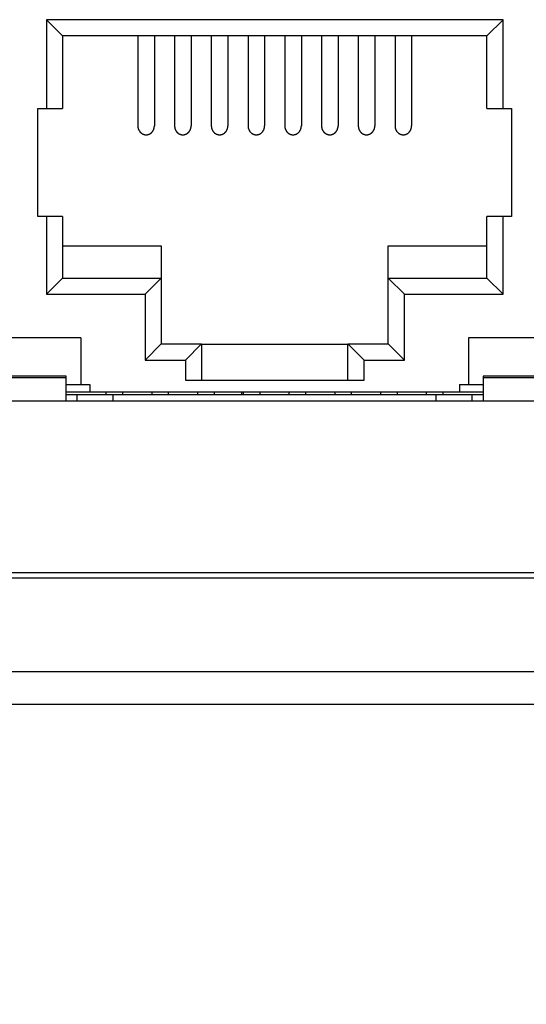
# Model space of a CAD drawing. Extents: x 0 to 1894, y 0 to 1254.
# Drawn here: x 613 to 627, y 480 to 507 of the extents above; entities that cross this region are included whole.
import ezdxf

# ---------------------------------------------------------------- set-up
doc = ezdxf.new("R2010")
doc.units = 0
doc.layers.get('0').update_dxf_attribs({"linetype": 'CONTINUOUS'})
doc.layers.get('DEFPOINTS').update_dxf_attribs({"linetype": 'CONTINUOUS'})
doc.dimstyles.get("Standard").update_dxf_attribs({"dimtxt": 12.5, "dimasz": 10, "dimexe": 2, "dimexo": 1.5, "dimtad": 1, "dimzin": 0, "dimblk": '_FILLED', "dimblk1": '_FILLED', "dimblk2": '_FILLED', "dimcen": 0.09, "dimazin": 3, "dimtol": 1, "dimtp": 0.01, "dimtm": 0.01, "dimtfac": 1, "dimtofl": 0, "dimtmove": 0, "dimatfit": 3})

# ---------------------------------------------------------------- blocks, each defined once
blk = doc.blocks.new('_FILLED')
at = {"color": 0, "linetype": 'BYBLOCK'}
blk.add_solid([(0, 0), (-1, 0.25), (-1, -0.25)], dxfattribs=at)
blk = doc.blocks.new('*U20')
at = {"color": 0}
blk.add_text('440.0', height=12.5, dxfattribs=at).set_placement((647.648, 434.95))
blk = doc.blocks.new('*D3')
at = {"color": 0, "linetype": 'CONTINUOUS'}
for p, q in [((887.889, 498.68), (887.889, 428.158)), ((447.889, 498.467), (447.889, 428.158)), ((877.889, 430.158), (457.889, 430.158))]:
    blk.add_line(p, q, dxfattribs=at)
at = {"layer": 'DEFPOINTS', "color": 0, "linetype": 'CONTINUOUS'}
for p in [(887.889, 500.18), (447.889, 499.967), (447.889, 430.158)]:
    blk.add_point(p, dxfattribs=at)
blk.add_blockref('*U20', (0, 0))
at = {"color": 0, "linetype": 'CONTINUOUS', "xscale": 10, "yscale": 10, "zscale": 10, "rotation": 180}
blk.add_blockref('_FILLED', (447.889, 430.158), dxfattribs=at)
at = {"color": 0, "linetype": 'CONTINUOUS', "xscale": 10, "yscale": 10, "zscale": 10}
blk.add_blockref('_FILLED', (887.889, 430.158), dxfattribs=at)

msp = doc.modelspace()

# ---------------------------------------------------------------- linework, layer by layer
at = {"linetype": 'CONTINUOUS'}
for p, q in [((613.564, 507.36), (613.564, 504.89)), ((613.564, 507.36), (614.014, 506.91)), ((626.244, 507.36), (613.564, 507.36)), ((626.244, 507.36), (625.794, 506.91)), ((626.244, 504.89), (626.244, 507.36)), ((614.014, 506.91), (614.014, 504.89)), ((625.794, 506.91), (614.014, 506.91)), ((616.104, 506.91), (616.104, 504.41)), ((616.564, 506.91), (616.564, 504.41)), ((617.124, 506.91), (617.124, 504.41)), ((617.584, 506.91), (617.584, 504.41)), ((618.144, 506.91), (618.144, 504.41)), ((618.604, 506.91), (618.604, 504.41)), ((619.164, 506.91), (619.164, 504.41)), ((619.624, 506.91), (619.624, 504.41)), ((620.184, 506.91), (620.184, 504.41)), ((620.644, 506.91), (620.644, 504.41)), ((621.204, 506.91), (621.204, 504.41)), ((621.664, 506.91), (621.664, 504.41)), ((622.224, 506.91), (622.224, 504.41)), ((622.684, 506.91), (622.684, 504.41)), ((623.244, 506.91), (623.244, 504.41)), ((623.704, 506.91), (623.704, 504.41)), ((625.794, 504.89), (625.794, 506.91)), ((613.329, 501.89), (613.329, 504.89)), ((613.329, 504.89), (614.014, 504.89)), ((625.794, 504.89), (626.479, 504.89)), ((626.479, 504.89), (626.479, 501.89)), ((614.014, 501.89), (613.329, 501.89)), ((613.564, 501.89), (613.564, 499.73)), ((614.014, 501.89), (614.014, 500.18)), ((625.794, 500.18), (625.794, 501.89)), ((626.479, 501.89), (625.794, 501.89)), ((626.244, 499.73), (626.244, 501.89)), ((614.014, 501.075), (616.754, 501.075)), ((616.754, 501.075), (616.754, 498.35)), ((623.054, 498.35), (623.054, 501.075)), ((623.054, 501.075), (625.794, 501.075)), ((613.564, 499.73), (614.014, 500.18)), ((614.014, 500.18), (616.754, 500.18)), ((616.304, 499.73), (616.754, 500.18)), ((623.504, 499.73), (623.054, 500.18)), ((623.054, 500.18), (625.794, 500.18)), ((626.244, 499.73), (625.794, 500.18)), ((613.564, 499.73), (616.304, 499.73)), ((616.304, 499.73), (616.304, 497.9)), ((623.504, 497.9), (623.504, 499.73)), ((623.504, 499.73), (626.244, 499.73)), ((614.519, 498.52), (611.319, 498.52)), ((614.519, 498.52), (614.519, 497.22)), ((625.289, 498.52), (625.289, 497.22)), ((628.489, 498.52), (625.289, 498.52)), ((616.304, 497.9), (616.754, 498.35)), ((616.754, 498.35), (617.874, 498.35)), ((617.424, 497.9), (617.874, 498.35)), ((617.874, 498.35), (617.874, 497.345)), ((617.874, 498.349), (621.934, 498.349)), ((621.934, 497.345), (621.934, 498.35)), ((622.384, 497.9), (621.934, 498.35)), ((621.934, 498.35), (623.054, 498.35)), ((623.504, 497.9), (623.054, 498.35)), ((616.304, 497.9), (617.424, 497.9)), ((617.424, 497.9), (617.424, 497.345)), ((622.384, 497.345), (622.384, 497.9)), ((622.384, 497.9), (623.504, 497.9)), ((614.119, 497.458), (611.719, 497.458)), ((611.719, 497.42), (614.119, 497.42)), ((614.119, 496.77), (614.119, 497.458)), ((625.689, 497.458), (625.689, 496.77)), ((628.089, 497.458), (625.689, 497.458)), ((625.689, 497.42), (628.089, 497.42)), ((614.119, 497.22), (614.769, 497.22)), ((614.769, 497.22), (614.769, 497.02)), ((617.424, 497.345), (622.384, 497.345)), ((625.039, 497.22), (625.039, 497.02)), ((625.039, 497.22), (625.689, 497.22)), ((614.119, 497.02), (625.689, 497.02)), ((614.119, 496.945), (625.689, 496.945)), ((614.419, 496.77), (614.419, 496.945)), ((615.229, 496.945), (615.229, 497.02)), ((615.419, 496.77), (615.419, 496.945)), ((615.689, 496.945), (615.689, 497.02)), ((616.499, 496.945), (616.499, 497.02)), ((616.959, 496.945), (616.959, 497.02)), ((617.769, 496.945), (617.769, 497.02)), ((618.229, 496.945), (618.229, 497.02)), ((618.989, 496.945), (618.989, 497.02)), ((619.039, 496.945), (619.039, 497.02)), ((619.499, 496.945), (619.499, 497.02)), ((620.309, 496.945), (620.309, 497.02)), ((620.769, 496.945), (620.769, 497.02)), ((621.579, 496.945), (621.579, 497.02)), ((622.039, 496.945), (622.039, 497.02)), ((622.849, 496.945), (622.849, 497.02)), ((623.309, 496.945), (623.309, 497.02)), ((624.119, 496.945), (624.119, 497.02)), ((624.389, 496.77), (624.389, 496.945)), ((624.579, 496.945), (624.579, 497.02)), ((625.389, 496.77), (625.389, 496.945)), ((597.039, 496.77), (656.739, 496.77)), ((455.039, 492), (880.739, 492)), ((880.889, 491.845), (454.889, 491.845)), ((447.889, 489.245), (887.889, 489.245)), ((447.889, 488.345), (887.889, 488.345))]:
    msp.add_line(p, q, dxfattribs=at)
for points in [[(616.104, 504.41, 0), (616.104, 504.404, 0), (616.104, 504.398, 0), (616.105, 504.392, 0), (616.105, 504.386, 0), (616.106, 504.38, 0), (616.107, 504.374, 0), (616.107, 504.368, 0), (616.108, 504.362, 0), (616.11, 504.356, 0), (616.111, 504.35, 0), (616.112, 504.344, 0), (616.114, 504.338, 0), (616.116, 504.333, 0), (616.117, 504.327, 0), (616.119, 504.321, 0), (616.122, 504.316, 0), (616.124, 504.31, 0), (616.126, 504.304, 0), (616.129, 504.299, 0), (616.131, 504.294, 0), (616.134, 504.288, 0), (616.137, 504.283, 0), (616.14, 504.278, 0), (616.143, 504.273, 0), (616.146, 504.268, 0), (616.149, 504.263, 0), (616.153, 504.258, 0), (616.156, 504.253, 0), (616.16, 504.249, 0), (616.164, 504.244, 0), (616.167, 504.24, 0), (616.171, 504.235, 0), (616.175, 504.231, 0), (616.18, 504.227, 0), (616.184, 504.223, 0), (616.188, 504.219, 0), (616.193, 504.215, 0), (616.197, 504.211, 0), (616.202, 504.208, 0), (616.206, 504.204, 0), (616.211, 504.201, 0), (616.216, 504.198, 0), (616.221, 504.195, 0), (616.226, 504.192, 0), (616.231, 504.189, 0), (616.236, 504.186, 0), (616.241, 504.184, 0), (616.246, 504.182, 0), (616.251, 504.179, 0), (616.257, 504.177, 0), (616.262, 504.175, 0), (616.267, 504.173, 0), (616.273, 504.172, 0), (616.278, 504.17, 0), (616.284, 504.169, 0), (616.289, 504.167, 0), (616.295, 504.166, 0), (616.3, 504.165, 0), (616.306, 504.165, 0), (616.312, 504.164, 0), (616.317, 504.163, 0), (616.323, 504.163, 0), (616.328, 504.163, 0), (616.334, 504.163, 0), (616.34, 504.163, 0), (616.345, 504.163, 0), (616.351, 504.163, 0), (616.357, 504.164, 0), (616.362, 504.165, 0), (616.368, 504.165, 0), (616.373, 504.166, 0), (616.379, 504.167, 0), (616.384, 504.169, 0), (616.39, 504.17, 0), (616.395, 504.172, 0), (616.401, 504.173, 0), (616.406, 504.175, 0), (616.412, 504.177, 0), (616.417, 504.179, 0), (616.422, 504.182, 0), (616.427, 504.184, 0), (616.432, 504.186, 0), (616.437, 504.189, 0), (616.442, 504.192, 0), (616.447, 504.195, 0), (616.452, 504.198, 0), (616.457, 504.201, 0), (616.462, 504.204, 0), (616.466, 504.208, 0), (616.471, 504.211, 0), (616.476, 504.215, 0), (616.48, 504.219, 0), (616.484, 504.223, 0), (616.489, 504.227, 0), (616.493, 504.231, 0), (616.497, 504.235, 0), (616.501, 504.24, 0), (616.504, 504.244, 0), (616.508, 504.249, 0), (616.512, 504.253, 0), (616.515, 504.258, 0), (616.519, 504.263, 0), (616.522, 504.268, 0), (616.525, 504.273, 0), (616.528, 504.278, 0), (616.531, 504.283, 0), (616.534, 504.288, 0), (616.537, 504.294, 0), (616.539, 504.299, 0), (616.542, 504.304, 0), (616.544, 504.31, 0), (616.547, 504.316, 0), (616.549, 504.321, 0), (616.551, 504.327, 0), (616.552, 504.333, 0), (616.554, 504.338, 0), (616.556, 504.344, 0), (616.557, 504.35, 0), (616.558, 504.356, 0), (616.56, 504.362, 0), (616.561, 504.368, 0), (616.562, 504.374, 0), (616.562, 504.38, 0), (616.563, 504.386, 0), (616.563, 504.392, 0), (616.564, 504.398, 0), (616.564, 504.404, 0), (616.564, 504.41, 0)], [(617.124, 504.41, 0), (617.124, 504.404, 0), (617.124, 504.398, 0), (617.125, 504.392, 0), (617.125, 504.386, 0), (617.126, 504.38, 0), (617.127, 504.374, 0), (617.127, 504.368, 0), (617.128, 504.362, 0), (617.13, 504.356, 0), (617.131, 504.35, 0), (617.132, 504.344, 0), (617.134, 504.338, 0), (617.136, 504.333, 0), (617.137, 504.327, 0), (617.139, 504.321, 0), (617.142, 504.316, 0), (617.144, 504.31, 0), (617.146, 504.304, 0), (617.149, 504.299, 0), (617.151, 504.294, 0), (617.154, 504.288, 0), (617.157, 504.283, 0), (617.16, 504.278, 0), (617.163, 504.273, 0), (617.166, 504.268, 0), (617.169, 504.263, 0), (617.173, 504.258, 0), (617.176, 504.253, 0), (617.18, 504.249, 0), (617.184, 504.244, 0), (617.187, 504.24, 0), (617.191, 504.235, 0), (617.195, 504.231, 0), (617.2, 504.227, 0), (617.204, 504.223, 0), (617.208, 504.219, 0), (617.213, 504.215, 0), (617.217, 504.211, 0), (617.222, 504.208, 0), (617.226, 504.204, 0), (617.231, 504.201, 0), (617.236, 504.198, 0), (617.241, 504.195, 0), (617.246, 504.192, 0), (617.251, 504.189, 0), (617.256, 504.186, 0), (617.261, 504.184, 0), (617.266, 504.182, 0), (617.271, 504.179, 0), (617.277, 504.177, 0), (617.282, 504.175, 0), (617.287, 504.173, 0), (617.293, 504.172, 0), (617.298, 504.17, 0), (617.304, 504.169, 0), (617.309, 504.167, 0), (617.315, 504.166, 0), (617.32, 504.165, 0), (617.326, 504.165, 0), (617.332, 504.164, 0), (617.337, 504.163, 0), (617.343, 504.163, 0), (617.348, 504.163, 0), (617.354, 504.163, 0), (617.36, 504.163, 0), (617.365, 504.163, 0), (617.371, 504.163, 0), (617.377, 504.164, 0), (617.382, 504.165, 0), (617.388, 504.165, 0), (617.393, 504.166, 0), (617.399, 504.167, 0), (617.404, 504.169, 0), (617.41, 504.17, 0), (617.415, 504.172, 0), (617.421, 504.173, 0), (617.426, 504.175, 0), (617.432, 504.177, 0), (617.437, 504.179, 0), (617.442, 504.182, 0), (617.447, 504.184, 0), (617.452, 504.186, 0), (617.457, 504.189, 0), (617.462, 504.192, 0), (617.467, 504.195, 0), (617.472, 504.198, 0), (617.477, 504.201, 0), (617.482, 504.204, 0), (617.486, 504.208, 0), (617.491, 504.211, 0), (617.496, 504.215, 0), (617.5, 504.219, 0), (617.504, 504.223, 0), (617.509, 504.227, 0), (617.513, 504.231, 0), (617.517, 504.235, 0), (617.521, 504.24, 0), (617.524, 504.244, 0), (617.528, 504.249, 0), (617.532, 504.253, 0), (617.535, 504.258, 0), (617.539, 504.263, 0), (617.542, 504.268, 0), (617.545, 504.273, 0), (617.548, 504.278, 0), (617.551, 504.283, 0), (617.554, 504.288, 0), (617.557, 504.294, 0), (617.559, 504.299, 0), (617.562, 504.304, 0), (617.564, 504.31, 0), (617.567, 504.316, 0), (617.569, 504.321, 0), (617.571, 504.327, 0), (617.572, 504.333, 0), (617.574, 504.338, 0), (617.576, 504.344, 0), (617.577, 504.35, 0), (617.578, 504.356, 0), (617.58, 504.362, 0), (617.581, 504.368, 0), (617.582, 504.374, 0), (617.582, 504.38, 0), (617.583, 504.386, 0), (617.583, 504.392, 0), (617.584, 504.398, 0), (617.584, 504.404, 0), (617.584, 504.41, 0)], [(618.144, 504.41, 0), (618.144, 504.404, 0), (618.144, 504.398, 0), (618.145, 504.392, 0), (618.145, 504.386, 0), (618.146, 504.38, 0), (618.147, 504.374, 0), (618.147, 504.368, 0), (618.148, 504.362, 0), (618.15, 504.356, 0), (618.151, 504.35, 0), (618.152, 504.344, 0), (618.154, 504.338, 0), (618.156, 504.333, 0), (618.157, 504.327, 0), (618.159, 504.321, 0), (618.162, 504.316, 0), (618.164, 504.31, 0), (618.166, 504.304, 0), (618.169, 504.299, 0), (618.171, 504.294, 0), (618.174, 504.288, 0), (618.177, 504.283, 0), (618.18, 504.278, 0), (618.183, 504.273, 0), (618.186, 504.268, 0), (618.189, 504.263, 0), (618.193, 504.258, 0), (618.196, 504.253, 0), (618.2, 504.249, 0), (618.204, 504.244, 0), (618.207, 504.24, 0), (618.211, 504.235, 0), (618.215, 504.231, 0), (618.22, 504.227, 0), (618.224, 504.223, 0), (618.228, 504.219, 0), (618.233, 504.215, 0), (618.237, 504.211, 0), (618.242, 504.208, 0), (618.246, 504.204, 0), (618.251, 504.201, 0), (618.256, 504.198, 0), (618.261, 504.195, 0), (618.266, 504.192, 0), (618.271, 504.189, 0), (618.276, 504.186, 0), (618.281, 504.184, 0), (618.286, 504.182, 0), (618.291, 504.179, 0), (618.297, 504.177, 0), (618.302, 504.175, 0), (618.307, 504.173, 0), (618.313, 504.172, 0), (618.318, 504.17, 0), (618.324, 504.169, 0), (618.329, 504.167, 0), (618.335, 504.166, 0), (618.34, 504.165, 0), (618.346, 504.165, 0), (618.352, 504.164, 0), (618.357, 504.163, 0), (618.363, 504.163, 0), (618.368, 504.163, 0), (618.374, 504.163, 0), (618.38, 504.163, 0), (618.385, 504.163, 0), (618.391, 504.163, 0), (618.397, 504.164, 0), (618.402, 504.165, 0), (618.408, 504.165, 0), (618.413, 504.166, 0), (618.419, 504.167, 0), (618.424, 504.169, 0), (618.43, 504.17, 0), (618.435, 504.172, 0), (618.441, 504.173, 0), (618.446, 504.175, 0), (618.452, 504.177, 0), (618.457, 504.179, 0), (618.462, 504.182, 0), (618.467, 504.184, 0), (618.472, 504.186, 0), (618.477, 504.189, 0), (618.482, 504.192, 0), (618.487, 504.195, 0), (618.492, 504.198, 0), (618.497, 504.201, 0), (618.502, 504.204, 0), (618.506, 504.208, 0), (618.511, 504.211, 0), (618.516, 504.215, 0), (618.52, 504.219, 0), (618.524, 504.223, 0), (618.529, 504.227, 0), (618.533, 504.231, 0), (618.537, 504.235, 0), (618.541, 504.24, 0), (618.544, 504.244, 0), (618.548, 504.249, 0), (618.552, 504.253, 0), (618.555, 504.258, 0), (618.559, 504.263, 0), (618.562, 504.268, 0), (618.565, 504.273, 0), (618.568, 504.278, 0), (618.571, 504.283, 0), (618.574, 504.288, 0), (618.577, 504.294, 0), (618.579, 504.299, 0), (618.582, 504.304, 0), (618.584, 504.31, 0), (618.587, 504.316, 0), (618.589, 504.321, 0), (618.591, 504.327, 0), (618.592, 504.333, 0), (618.594, 504.338, 0), (618.596, 504.344, 0), (618.597, 504.35, 0), (618.598, 504.356, 0), (618.6, 504.362, 0), (618.601, 504.368, 0), (618.602, 504.374, 0), (618.602, 504.38, 0), (618.603, 504.386, 0), (618.603, 504.392, 0), (618.604, 504.398, 0), (618.604, 504.404, 0), (618.604, 504.41, 0)], [(619.164, 504.41, 0), (619.164, 504.404, 0), (619.164, 504.398, 0), (619.165, 504.392, 0), (619.165, 504.386, 0), (619.166, 504.38, 0), (619.167, 504.374, 0), (619.167, 504.368, 0), (619.168, 504.362, 0), (619.17, 504.356, 0), (619.171, 504.35, 0), (619.172, 504.344, 0), (619.174, 504.338, 0), (619.176, 504.333, 0), (619.177, 504.327, 0), (619.179, 504.321, 0), (619.182, 504.316, 0), (619.184, 504.31, 0), (619.186, 504.304, 0), (619.189, 504.299, 0), (619.191, 504.294, 0), (619.194, 504.288, 0), (619.197, 504.283, 0), (619.2, 504.278, 0), (619.203, 504.273, 0), (619.206, 504.268, 0), (619.209, 504.263, 0), (619.213, 504.258, 0), (619.216, 504.253, 0), (619.22, 504.249, 0), (619.224, 504.244, 0), (619.227, 504.24, 0), (619.231, 504.235, 0), (619.235, 504.231, 0), (619.24, 504.227, 0), (619.244, 504.223, 0), (619.248, 504.219, 0), (619.253, 504.215, 0), (619.257, 504.211, 0), (619.262, 504.208, 0), (619.266, 504.204, 0), (619.271, 504.201, 0), (619.276, 504.198, 0), (619.281, 504.195, 0), (619.286, 504.192, 0), (619.291, 504.189, 0), (619.296, 504.186, 0), (619.301, 504.184, 0), (619.306, 504.182, 0), (619.311, 504.179, 0), (619.317, 504.177, 0), (619.322, 504.175, 0), (619.327, 504.173, 0), (619.333, 504.172, 0), (619.338, 504.17, 0), (619.344, 504.169, 0), (619.349, 504.167, 0), (619.355, 504.166, 0), (619.36, 504.165, 0), (619.366, 504.165, 0), (619.372, 504.164, 0), (619.377, 504.163, 0), (619.383, 504.163, 0), (619.388, 504.163, 0), (619.394, 504.163, 0), (619.4, 504.163, 0), (619.405, 504.163, 0), (619.411, 504.163, 0), (619.417, 504.164, 0), (619.422, 504.165, 0), (619.428, 504.165, 0), (619.433, 504.166, 0), (619.439, 504.167, 0), (619.444, 504.169, 0), (619.45, 504.17, 0), (619.455, 504.172, 0), (619.461, 504.173, 0), (619.466, 504.175, 0), (619.472, 504.177, 0), (619.477, 504.179, 0), (619.482, 504.182, 0), (619.487, 504.184, 0), (619.492, 504.186, 0), (619.497, 504.189, 0), (619.502, 504.192, 0), (619.507, 504.195, 0), (619.512, 504.198, 0), (619.517, 504.201, 0), (619.522, 504.204, 0), (619.526, 504.208, 0), (619.531, 504.211, 0), (619.536, 504.215, 0), (619.54, 504.219, 0), (619.544, 504.223, 0), (619.549, 504.227, 0), (619.553, 504.231, 0), (619.557, 504.235, 0), (619.561, 504.24, 0), (619.564, 504.244, 0), (619.568, 504.249, 0), (619.572, 504.253, 0), (619.575, 504.258, 0), (619.579, 504.263, 0), (619.582, 504.268, 0), (619.585, 504.273, 0), (619.588, 504.278, 0), (619.591, 504.283, 0), (619.594, 504.288, 0), (619.597, 504.294, 0), (619.599, 504.299, 0), (619.602, 504.304, 0), (619.604, 504.31, 0), (619.607, 504.316, 0), (619.609, 504.321, 0), (619.611, 504.327, 0), (619.612, 504.333, 0), (619.614, 504.338, 0), (619.616, 504.344, 0), (619.617, 504.35, 0), (619.618, 504.356, 0), (619.62, 504.362, 0), (619.621, 504.368, 0), (619.622, 504.374, 0), (619.622, 504.38, 0), (619.623, 504.386, 0), (619.623, 504.392, 0), (619.624, 504.398, 0), (619.624, 504.404, 0), (619.624, 504.41, 0)], [(620.184, 504.41, 0), (620.184, 504.404, 0), (620.184, 504.398, 0), (620.185, 504.392, 0), (620.185, 504.386, 0), (620.186, 504.38, 0), (620.187, 504.374, 0), (620.187, 504.368, 0), (620.188, 504.362, 0), (620.19, 504.356, 0), (620.191, 504.35, 0), (620.192, 504.344, 0), (620.194, 504.338, 0), (620.196, 504.333, 0), (620.197, 504.327, 0), (620.199, 504.321, 0), (620.202, 504.316, 0), (620.204, 504.31, 0), (620.206, 504.304, 0), (620.209, 504.299, 0), (620.211, 504.294, 0), (620.214, 504.288, 0), (620.217, 504.283, 0), (620.22, 504.278, 0), (620.223, 504.273, 0), (620.226, 504.268, 0), (620.229, 504.263, 0), (620.233, 504.258, 0), (620.236, 504.253, 0), (620.24, 504.249, 0), (620.244, 504.244, 0), (620.247, 504.24, 0), (620.251, 504.235, 0), (620.255, 504.231, 0), (620.26, 504.227, 0), (620.264, 504.223, 0), (620.268, 504.219, 0), (620.273, 504.215, 0), (620.277, 504.211, 0), (620.282, 504.208, 0), (620.286, 504.204, 0), (620.291, 504.201, 0), (620.296, 504.198, 0), (620.301, 504.195, 0), (620.306, 504.192, 0), (620.311, 504.189, 0), (620.316, 504.186, 0), (620.321, 504.184, 0), (620.326, 504.182, 0), (620.331, 504.179, 0), (620.337, 504.177, 0), (620.342, 504.175, 0), (620.347, 504.173, 0), (620.353, 504.172, 0), (620.358, 504.17, 0), (620.364, 504.169, 0), (620.369, 504.167, 0), (620.375, 504.166, 0), (620.38, 504.165, 0), (620.386, 504.165, 0), (620.392, 504.164, 0), (620.397, 504.163, 0), (620.403, 504.163, 0), (620.408, 504.163, 0), (620.414, 504.163, 0), (620.42, 504.163, 0), (620.425, 504.163, 0), (620.431, 504.163, 0), (620.437, 504.164, 0), (620.442, 504.165, 0), (620.448, 504.165, 0), (620.453, 504.166, 0), (620.459, 504.167, 0), (620.464, 504.169, 0), (620.47, 504.17, 0), (620.475, 504.172, 0), (620.481, 504.173, 0), (620.486, 504.175, 0), (620.492, 504.177, 0), (620.497, 504.179, 0), (620.502, 504.182, 0), (620.507, 504.184, 0), (620.512, 504.186, 0), (620.517, 504.189, 0), (620.522, 504.192, 0), (620.527, 504.195, 0), (620.532, 504.198, 0), (620.537, 504.201, 0), (620.542, 504.204, 0), (620.546, 504.208, 0), (620.551, 504.211, 0), (620.556, 504.215, 0), (620.56, 504.219, 0), (620.564, 504.223, 0), (620.569, 504.227, 0), (620.573, 504.231, 0), (620.577, 504.235, 0), (620.581, 504.24, 0), (620.584, 504.244, 0), (620.588, 504.249, 0), (620.592, 504.253, 0), (620.595, 504.258, 0), (620.599, 504.263, 0), (620.602, 504.268, 0), (620.605, 504.273, 0), (620.608, 504.278, 0), (620.611, 504.283, 0), (620.614, 504.288, 0), (620.617, 504.294, 0), (620.619, 504.299, 0), (620.622, 504.304, 0), (620.624, 504.31, 0), (620.627, 504.316, 0), (620.629, 504.321, 0), (620.631, 504.327, 0), (620.632, 504.333, 0), (620.634, 504.338, 0), (620.636, 504.344, 0), (620.637, 504.35, 0), (620.638, 504.356, 0), (620.64, 504.362, 0), (620.641, 504.368, 0), (620.642, 504.374, 0), (620.642, 504.38, 0), (620.643, 504.386, 0), (620.643, 504.392, 0), (620.644, 504.398, 0), (620.644, 504.404, 0), (620.644, 504.41, 0)], [(621.204, 504.41, 0), (621.204, 504.404, 0), (621.204, 504.398, 0), (621.205, 504.392, 0), (621.205, 504.386, 0), (621.206, 504.38, 0), (621.207, 504.374, 0), (621.207, 504.368, 0), (621.208, 504.362, 0), (621.21, 504.356, 0), (621.211, 504.35, 0), (621.212, 504.344, 0), (621.214, 504.338, 0), (621.216, 504.333, 0), (621.217, 504.327, 0), (621.219, 504.321, 0), (621.222, 504.316, 0), (621.224, 504.31, 0), (621.226, 504.304, 0), (621.229, 504.299, 0), (621.231, 504.294, 0), (621.234, 504.288, 0), (621.237, 504.283, 0), (621.24, 504.278, 0), (621.243, 504.273, 0), (621.246, 504.268, 0), (621.249, 504.263, 0), (621.253, 504.258, 0), (621.256, 504.253, 0), (621.26, 504.249, 0), (621.264, 504.244, 0), (621.267, 504.24, 0), (621.271, 504.235, 0), (621.275, 504.231, 0), (621.28, 504.227, 0), (621.284, 504.223, 0), (621.288, 504.219, 0), (621.293, 504.215, 0), (621.297, 504.211, 0), (621.302, 504.208, 0), (621.306, 504.204, 0), (621.311, 504.201, 0), (621.316, 504.198, 0), (621.321, 504.195, 0), (621.326, 504.192, 0), (621.331, 504.189, 0), (621.336, 504.186, 0), (621.341, 504.184, 0), (621.346, 504.182, 0), (621.351, 504.179, 0), (621.357, 504.177, 0), (621.362, 504.175, 0), (621.367, 504.173, 0), (621.373, 504.172, 0), (621.378, 504.17, 0), (621.384, 504.169, 0), (621.389, 504.167, 0), (621.395, 504.166, 0), (621.4, 504.165, 0), (621.406, 504.165, 0), (621.412, 504.164, 0), (621.417, 504.163, 0), (621.423, 504.163, 0), (621.428, 504.163, 0), (621.434, 504.163, 0), (621.44, 504.163, 0), (621.445, 504.163, 0), (621.451, 504.163, 0), (621.457, 504.164, 0), (621.462, 504.165, 0), (621.468, 504.165, 0), (621.473, 504.166, 0), (621.479, 504.167, 0), (621.484, 504.169, 0), (621.49, 504.17, 0), (621.495, 504.172, 0), (621.501, 504.173, 0), (621.506, 504.175, 0), (621.512, 504.177, 0), (621.517, 504.179, 0), (621.522, 504.182, 0), (621.527, 504.184, 0), (621.532, 504.186, 0), (621.537, 504.189, 0), (621.542, 504.192, 0), (621.547, 504.195, 0), (621.552, 504.198, 0), (621.557, 504.201, 0), (621.562, 504.204, 0), (621.566, 504.208, 0), (621.571, 504.211, 0), (621.576, 504.215, 0), (621.58, 504.219, 0), (621.584, 504.223, 0), (621.589, 504.227, 0), (621.593, 504.231, 0), (621.597, 504.235, 0), (621.601, 504.24, 0), (621.604, 504.244, 0), (621.608, 504.249, 0), (621.612, 504.253, 0), (621.615, 504.258, 0), (621.619, 504.263, 0), (621.622, 504.268, 0), (621.625, 504.273, 0), (621.628, 504.278, 0), (621.631, 504.283, 0), (621.634, 504.288, 0), (621.637, 504.294, 0), (621.639, 504.299, 0), (621.642, 504.304, 0), (621.644, 504.31, 0), (621.647, 504.316, 0), (621.649, 504.321, 0), (621.651, 504.327, 0), (621.652, 504.333, 0), (621.654, 504.338, 0), (621.656, 504.344, 0), (621.657, 504.35, 0), (621.658, 504.356, 0), (621.66, 504.362, 0), (621.661, 504.368, 0), (621.662, 504.374, 0), (621.662, 504.38, 0), (621.663, 504.386, 0), (621.663, 504.392, 0), (621.664, 504.398, 0), (621.664, 504.404, 0), (621.664, 504.41, 0)], [(622.224, 504.41, 0), (622.224, 504.404, 0), (622.224, 504.398, 0), (622.225, 504.392, 0), (622.225, 504.386, 0), (622.226, 504.38, 0), (622.227, 504.374, 0), (622.227, 504.368, 0), (622.228, 504.362, 0), (622.23, 504.356, 0), (622.231, 504.35, 0), (622.232, 504.344, 0), (622.234, 504.338, 0), (622.236, 504.333, 0), (622.237, 504.327, 0), (622.239, 504.321, 0), (622.242, 504.316, 0), (622.244, 504.31, 0), (622.246, 504.304, 0), (622.249, 504.299, 0), (622.251, 504.294, 0), (622.254, 504.288, 0), (622.257, 504.283, 0), (622.26, 504.278, 0), (622.263, 504.273, 0), (622.266, 504.268, 0), (622.269, 504.263, 0), (622.273, 504.258, 0), (622.276, 504.253, 0), (622.28, 504.249, 0), (622.284, 504.244, 0), (622.287, 504.24, 0), (622.291, 504.235, 0), (622.295, 504.231, 0), (622.3, 504.227, 0), (622.304, 504.223, 0), (622.308, 504.219, 0), (622.313, 504.215, 0), (622.317, 504.211, 0), (622.322, 504.208, 0), (622.326, 504.204, 0), (622.331, 504.201, 0), (622.336, 504.198, 0), (622.341, 504.195, 0), (622.346, 504.192, 0), (622.351, 504.189, 0), (622.356, 504.186, 0), (622.361, 504.184, 0), (622.366, 504.182, 0), (622.371, 504.179, 0), (622.377, 504.177, 0), (622.382, 504.175, 0), (622.387, 504.173, 0), (622.393, 504.172, 0), (622.398, 504.17, 0), (622.404, 504.169, 0), (622.409, 504.167, 0), (622.415, 504.166, 0), (622.42, 504.165, 0), (622.426, 504.165, 0), (622.432, 504.164, 0), (622.437, 504.163, 0), (622.443, 504.163, 0), (622.448, 504.163, 0), (622.454, 504.163, 0), (622.46, 504.163, 0), (622.465, 504.163, 0), (622.471, 504.163, 0), (622.477, 504.164, 0), (622.482, 504.165, 0), (622.488, 504.165, 0), (622.493, 504.166, 0), (622.499, 504.167, 0), (622.504, 504.169, 0), (622.51, 504.17, 0), (622.515, 504.172, 0), (622.521, 504.173, 0), (622.526, 504.175, 0), (622.532, 504.177, 0), (622.537, 504.179, 0), (622.542, 504.182, 0), (622.547, 504.184, 0), (622.552, 504.186, 0), (622.557, 504.189, 0), (622.562, 504.192, 0), (622.567, 504.195, 0), (622.572, 504.198, 0), (622.577, 504.201, 0), (622.582, 504.204, 0), (622.586, 504.208, 0), (622.591, 504.211, 0), (622.596, 504.215, 0), (622.6, 504.219, 0), (622.604, 504.223, 0), (622.609, 504.227, 0), (622.613, 504.231, 0), (622.617, 504.235, 0), (622.621, 504.24, 0), (622.624, 504.244, 0), (622.628, 504.249, 0), (622.632, 504.253, 0), (622.635, 504.258, 0), (622.639, 504.263, 0), (622.642, 504.268, 0), (622.645, 504.273, 0), (622.648, 504.278, 0), (622.651, 504.283, 0), (622.654, 504.288, 0), (622.657, 504.294, 0), (622.659, 504.299, 0), (622.662, 504.304, 0), (622.664, 504.31, 0), (622.667, 504.316, 0), (622.669, 504.321, 0), (622.671, 504.327, 0), (622.672, 504.333, 0), (622.674, 504.338, 0), (622.676, 504.344, 0), (622.677, 504.35, 0), (622.678, 504.356, 0), (622.68, 504.362, 0), (622.681, 504.368, 0), (622.682, 504.374, 0), (622.682, 504.38, 0), (622.683, 504.386, 0), (622.683, 504.392, 0), (622.684, 504.398, 0), (622.684, 504.404, 0), (622.684, 504.41, 0)], [(623.244, 504.41, 0), (623.244, 504.404, 0), (623.244, 504.398, 0), (623.245, 504.392, 0), (623.245, 504.386, 0), (623.246, 504.38, 0), (623.247, 504.374, 0), (623.247, 504.368, 0), (623.248, 504.362, 0), (623.25, 504.356, 0), (623.251, 504.35, 0), (623.252, 504.344, 0), (623.254, 504.338, 0), (623.256, 504.333, 0), (623.257, 504.327, 0), (623.259, 504.321, 0), (623.262, 504.316, 0), (623.264, 504.31, 0), (623.266, 504.304, 0), (623.269, 504.299, 0), (623.271, 504.294, 0), (623.274, 504.288, 0), (623.277, 504.283, 0), (623.28, 504.278, 0), (623.283, 504.273, 0), (623.286, 504.268, 0), (623.289, 504.263, 0), (623.293, 504.258, 0), (623.296, 504.253, 0), (623.3, 504.249, 0), (623.304, 504.244, 0), (623.307, 504.24, 0), (623.311, 504.235, 0), (623.315, 504.231, 0), (623.32, 504.227, 0), (623.324, 504.223, 0), (623.328, 504.219, 0), (623.333, 504.215, 0), (623.337, 504.211, 0), (623.342, 504.208, 0), (623.346, 504.204, 0), (623.351, 504.201, 0), (623.356, 504.198, 0), (623.361, 504.195, 0), (623.366, 504.192, 0), (623.371, 504.189, 0), (623.376, 504.186, 0), (623.381, 504.184, 0), (623.386, 504.182, 0), (623.391, 504.179, 0), (623.397, 504.177, 0), (623.402, 504.175, 0), (623.407, 504.173, 0), (623.413, 504.172, 0), (623.418, 504.17, 0), (623.424, 504.169, 0), (623.429, 504.167, 0), (623.435, 504.166, 0), (623.44, 504.165, 0), (623.446, 504.165, 0), (623.452, 504.164, 0), (623.457, 504.163, 0), (623.463, 504.163, 0), (623.468, 504.163, 0), (623.474, 504.163, 0), (623.48, 504.163, 0), (623.485, 504.163, 0), (623.491, 504.163, 0), (623.497, 504.164, 0), (623.502, 504.165, 0), (623.508, 504.165, 0), (623.513, 504.166, 0), (623.519, 504.167, 0), (623.524, 504.169, 0), (623.53, 504.17, 0), (623.535, 504.172, 0), (623.541, 504.173, 0), (623.546, 504.175, 0), (623.552, 504.177, 0), (623.557, 504.179, 0), (623.562, 504.182, 0), (623.567, 504.184, 0), (623.572, 504.186, 0), (623.577, 504.189, 0), (623.582, 504.192, 0), (623.587, 504.195, 0), (623.592, 504.198, 0), (623.597, 504.201, 0), (623.602, 504.204, 0), (623.606, 504.208, 0), (623.611, 504.211, 0), (623.616, 504.215, 0), (623.62, 504.219, 0), (623.624, 504.223, 0), (623.629, 504.227, 0), (623.633, 504.231, 0), (623.637, 504.235, 0), (623.641, 504.24, 0), (623.644, 504.244, 0), (623.648, 504.249, 0), (623.652, 504.253, 0), (623.655, 504.258, 0), (623.659, 504.263, 0), (623.662, 504.268, 0), (623.665, 504.273, 0), (623.668, 504.278, 0), (623.671, 504.283, 0), (623.674, 504.288, 0), (623.677, 504.294, 0), (623.679, 504.299, 0), (623.682, 504.304, 0), (623.684, 504.31, 0), (623.687, 504.316, 0), (623.689, 504.321, 0), (623.691, 504.327, 0), (623.692, 504.333, 0), (623.694, 504.338, 0), (623.696, 504.344, 0), (623.697, 504.35, 0), (623.698, 504.356, 0), (623.7, 504.362, 0), (623.701, 504.368, 0), (623.702, 504.374, 0), (623.702, 504.38, 0), (623.703, 504.386, 0), (623.703, 504.392, 0), (623.704, 504.398, 0), (623.704, 504.404, 0), (623.704, 504.41, 0)]]:
    msp.add_polyline3d(points, dxfattribs=at)

# ---------------------------------------------------------------- dimensions: what is measured, and where the dimension line sits
dim = msp.add_linear_dim(base=(447.889, 430.158), p1=(887.889, 500.18), p2=(447.889, 499.967), angle=180, text='440.0', dimstyle='Standard', dxfattribs=at)
dim.commit()
dim.dimension.update_dxf_attribs({"geometry": '*D3', "text_midpoint": (667.889, 430.158), "dimtype": 128})

doc.saveas('drawing.dxf')
